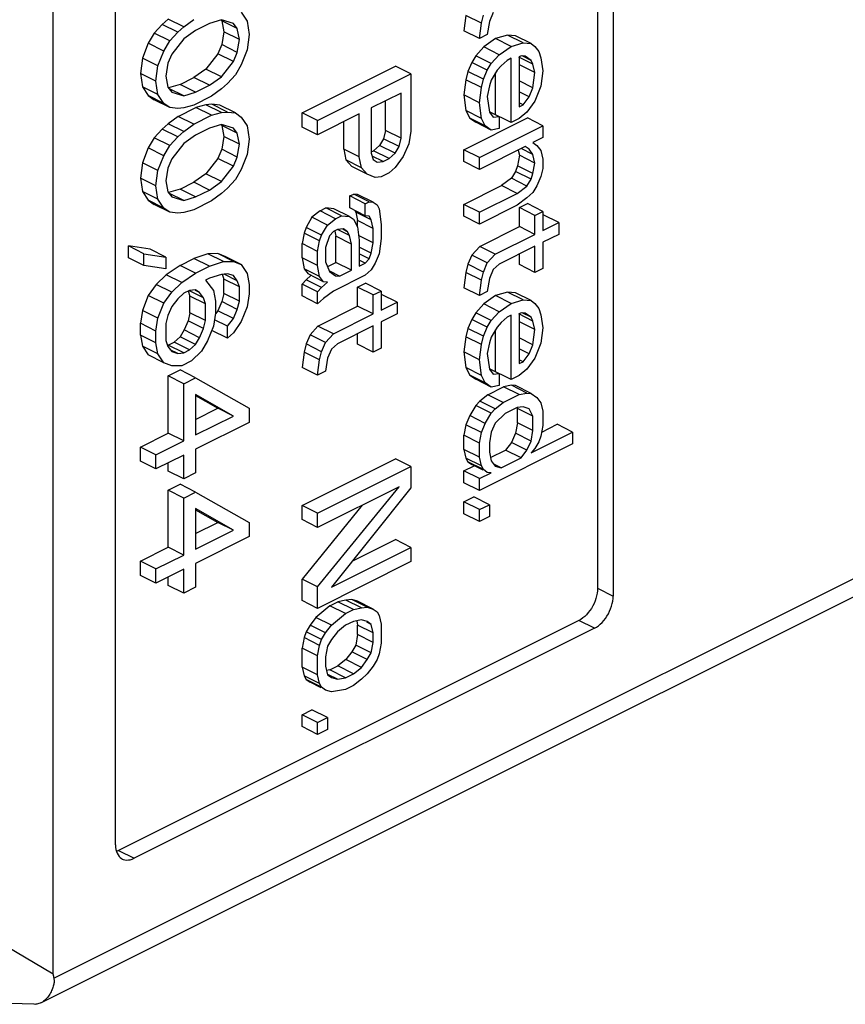
# Model space of a CAD drawing. Units: millimetres. Extents: x -65 to 65, y -46 to 46.
# Drawn here: x 47 to 56, y 17 to 28 of the extents above; entities that cross this region are included whole.
import ezdxf

# ---------------------------------------------------------------- set-up
doc = ezdxf.new("R2010")
doc.units = ezdxf.units.MM
doc.header["$LTSCALE"] = 16.335
doc.layers.get('0').update_dxf_attribs({"linetype": 'CONTINUOUS'})

msp = doc.modelspace()

# ---------------------------------------------------------------- linework, layer by layer
at = {"color": 7, "linetype": 'CONTINUOUS'}
for p, q in [((53.159, 32.93), (53.159, 21.325)), ((53.336, 32.842), (53.336, 21.237)), ((46.972, 16.935), (46.972, 30.78)), ((47.679, 18.409), (47.679, 30.013)), ((48.278, 27.799), (48.21, 27.738)), ((48.455, 27.711), (48.278, 27.799)), ((48.455, 27.711), (48.568, 27.794)), ((48.884, 27.79), (48.748, 27.749)), ((48.881, 27.788), (48.887, 27.779)), ((49.019, 27.749), (48.884, 27.79)), ((49.064, 27.691), (48.887, 27.779)), ((48.887, 27.779), (48.91, 27.655)), ((49.109, 27.876), (49.177, 27.774)), ((49.177, 27.774), (49.199, 27.623)), ((51.662, 27.84), (51.639, 27.667)), ((51.838, 27.752), (51.662, 27.84)), ((51.838, 27.752), (51.861, 27.844)), ((51.974, 27.874), (51.929, 27.77)), ((48.21, 27.738), (48.12, 27.639)), ((48.387, 27.65), (48.21, 27.738)), ((48.387, 27.65), (48.455, 27.711)), ((48.59, 27.67), (48.455, 27.576)), ((48.748, 27.749), (48.59, 27.67)), ((49.064, 27.691), (49.019, 27.749)), ((49.087, 27.567), (49.064, 27.691)), ((51.816, 27.578), (51.639, 27.667)), ((51.816, 27.578), (51.838, 27.752)), ((51.929, 27.77), (51.906, 27.623)), ((48.12, 27.639), (48.052, 27.524)), ((48.297, 27.551), (48.12, 27.639)), ((48.229, 27.436), (48.297, 27.551)), ((48.297, 27.551), (48.387, 27.65)), ((48.455, 27.576), (48.319, 27.4)), ((48.91, 27.655), (48.887, 27.509)), ((49.087, 27.567), (48.91, 27.655)), ((49.064, 27.42), (49.087, 27.567)), ((49.199, 27.623), (49.177, 27.45)), ((51.906, 27.623), (51.816, 27.578)), ((52, 27.577), (51.865, 27.482)), ((52.135, 27.617), (52, 27.577)), ((52.177, 27.488), (52, 27.577)), ((52.226, 27.608), (52.135, 27.617)), ((52.312, 27.529), (52.135, 27.617)), ((52.403, 27.52), (52.226, 27.608)), ((48.052, 27.524), (47.985, 27.355)), ((48.229, 27.436), (48.052, 27.524)), ((48.887, 27.509), (48.842, 27.405)), ((49.064, 27.42), (48.887, 27.509)), ((49.177, 27.45), (49.109, 27.28)), ((51.865, 27.482), (51.774, 27.383)), ((52.041, 27.393), (51.865, 27.482)), ((52.041, 27.393), (52.177, 27.488)), ((52.177, 27.488), (52.312, 27.529)), ((52.312, 27.529), (52.403, 27.52)), ((52.403, 27.52), (52.448, 27.488)), ((52.448, 27.488), (52.493, 27.43)), ((47.985, 27.355), (47.962, 27.181)), ((48.161, 27.267), (47.985, 27.355)), ((48.161, 27.267), (48.229, 27.436)), ((48.319, 27.4), (48.274, 27.296)), ((48.842, 27.405), (48.707, 27.229)), ((49.019, 27.316), (48.842, 27.405)), ((49.019, 27.316), (49.064, 27.42)), ((51.774, 27.383), (51.729, 27.306)), ((51.951, 27.294), (51.774, 27.383)), ((51.951, 27.294), (52.041, 27.393)), ((52.132, 27.33), (52.064, 27.269)), ((52.177, 27.353), (52.132, 27.33)), ((52.177, 26.622), (52.177, 27.353)), ((52.425, 27.288), (52.265, 27.367)), ((52.29, 27.382), (52.267, 27.371)), ((52.267, 27.371), (52.267, 26.803)), ((52.335, 27.378), (52.29, 27.382)), ((52.403, 27.33), (52.301, 27.381)), ((52.403, 27.33), (52.335, 27.378)), ((52.425, 27.288), (52.403, 27.33)), ((52.493, 27.43), (52.515, 27.36)), ((52.515, 27.36), (52.538, 27.209)), ((48.139, 27.093), (48.161, 27.267)), ((48.274, 27.296), (48.252, 27.149)), ((48.707, 27.229), (48.571, 27.134)), ((48.884, 27.141), (48.707, 27.229)), ((48.884, 27.141), (49.019, 27.316)), ((49.109, 27.28), (49.042, 27.165)), ((49.801, 26.734), (50.861, 27.264)), ((51.038, 27.176), (50.861, 27.264)), ((51.729, 27.306), (51.684, 27.202)), ((51.906, 27.217), (51.729, 27.306)), ((51.861, 27.114), (51.906, 27.217)), ((51.906, 27.217), (51.951, 27.294)), ((52.019, 27.22), (51.951, 27.105)), ((52.064, 27.269), (52.019, 27.22)), ((52.448, 27.191), (52.271, 27.279)), ((52.448, 27.191), (52.425, 27.288)), ((48.139, 27.093), (47.962, 27.181)), ((47.962, 27.181), (47.985, 27.03)), ((48.252, 27.149), (48.274, 27.025)), ((48.413, 27.055), (48.571, 27.134)), ((48.748, 27.046), (48.571, 27.134)), ((48.748, 27.046), (48.884, 27.141)), ((49.042, 27.165), (48.951, 27.066)), ((49.977, 26.645), (51.038, 27.176)), ((51.038, 27.176), (51.038, 26.526)), ((51.662, 27.11), (51.639, 26.936)), ((51.684, 27.202), (51.662, 27.11)), ((51.838, 27.021), (51.662, 27.11)), ((51.861, 27.114), (51.684, 27.202)), ((51.838, 27.021), (51.861, 27.114)), ((51.951, 27.105), (51.929, 27.039)), ((52, 26.711), (52, 27.188)), ((52.425, 27.017), (52.448, 27.191)), ((52.538, 27.209), (52.515, 27.035)), ((48.161, 26.942), (47.985, 27.03)), ((47.985, 27.03), (48.052, 26.929)), ((48.161, 26.942), (48.139, 27.093)), ((48.274, 27.025), (48.319, 26.967)), ((48.413, 27.055), (48.282, 27.016)), ((48.455, 26.926), (48.285, 27.011)), ((48.59, 26.967), (48.413, 27.055)), ((48.59, 26.967), (48.748, 27.046)), ((48.884, 27.005), (48.771, 26.922)), ((48.951, 27.066), (48.884, 27.005)), ((51.816, 26.848), (51.838, 27.021)), ((51.929, 27.039), (51.906, 26.92)), ((52.425, 27.017), (52.267, 27.096)), ((52.38, 26.913), (52.425, 27.017)), ((52.515, 27.035), (52.448, 26.866)), ((48.229, 26.84), (48.052, 26.929)), ((48.052, 26.929), (48.12, 26.881)), ((48.297, 26.793), (48.12, 26.881)), ((48.229, 26.84), (48.161, 26.942)), ((48.319, 26.967), (48.455, 26.926)), ((48.455, 26.926), (48.59, 26.967)), ((48.771, 26.922), (48.568, 26.82)), ((50.925, 26.957), (50.587, 26.788)), ((50.925, 26.443), (50.925, 26.957)), ((51.816, 26.848), (51.639, 26.936)), ((51.639, 26.936), (51.662, 26.758)), ((51.906, 26.92), (51.929, 26.742)), ((52.38, 26.913), (52.267, 26.97)), ((52.312, 26.825), (52.38, 26.913)), ((48.297, 26.793), (48.229, 26.84)), ((48.387, 26.784), (48.297, 26.793)), ((48.455, 26.791), (48.387, 26.784)), ((48.391, 26.692), (48.594, 26.794)), ((48.568, 26.82), (48.455, 26.791)), ((48.707, 26.823), (48.594, 26.794)), ((48.771, 26.705), (48.594, 26.794)), ((48.774, 26.83), (48.707, 26.823)), ((48.884, 26.735), (48.707, 26.823)), ((48.865, 26.821), (48.774, 26.83)), ((48.951, 26.741), (48.774, 26.83)), ((49.042, 26.732), (48.865, 26.821)), ((50.587, 26.788), (50.587, 26.274)), ((50.748, 26.531), (50.748, 26.869)), ((51.838, 26.669), (51.816, 26.848)), ((52.312, 26.825), (52.267, 26.848)), ((52.267, 26.803), (52.312, 26.825)), ((52.448, 26.866), (52.357, 26.739)), ((48.391, 26.692), (48.278, 26.609)), ((48.568, 26.604), (48.391, 26.692)), ((48.568, 26.604), (48.771, 26.705)), ((48.771, 26.705), (48.884, 26.735)), ((48.884, 26.735), (48.951, 26.741)), ((48.951, 26.741), (49.042, 26.732)), ((49.042, 26.732), (49.109, 26.685)), ((49.109, 26.685), (49.177, 26.584)), ((49.977, 26.645), (49.801, 26.734)), ((49.801, 26.571), (49.801, 26.734)), ((50.451, 26.72), (49.977, 26.483)), ((50.451, 26.233), (50.451, 26.72)), ((51.639, 26.313), (52.361, 26.675)), ((51.838, 26.669), (51.662, 26.758)), ((51.662, 26.758), (51.707, 26.672)), ((51.883, 26.584), (51.707, 26.672)), ((51.707, 26.672), (51.774, 26.625)), ((51.883, 26.584), (51.838, 26.669)), ((51.929, 26.742), (51.974, 26.683)), ((52.177, 26.622), (51.93, 26.745)), ((51.974, 26.683), (52.041, 26.69)), ((52.041, 26.69), (52.041, 26.554)), ((52.267, 26.667), (52.177, 26.622)), ((52.357, 26.739), (52.267, 26.667)), ((52.538, 26.586), (52.361, 26.675)), ((48.21, 26.548), (48.12, 26.448)), ((48.278, 26.609), (48.21, 26.548)), ((48.387, 26.459), (48.21, 26.548)), ((48.455, 26.52), (48.278, 26.609)), ((48.455, 26.52), (48.568, 26.604)), ((48.748, 26.559), (48.59, 26.48)), ((48.884, 26.599), (48.748, 26.559)), ((48.881, 26.597), (48.887, 26.588)), ((49.019, 26.559), (48.884, 26.599)), ((49.064, 26.5), (48.887, 26.588)), ((48.887, 26.588), (48.91, 26.464)), ((49.064, 26.5), (49.019, 26.559)), ((49.177, 26.584), (49.199, 26.432)), ((49.977, 26.483), (49.801, 26.571)), ((49.977, 26.483), (49.977, 26.645)), ((50.274, 26.321), (50.274, 26.632)), ((51.951, 26.536), (51.774, 26.625)), ((51.816, 26.225), (52.538, 26.586)), ((51.951, 26.536), (51.883, 26.584)), ((52.041, 26.554), (51.951, 26.536)), ((52.538, 26.586), (52.538, 26.451)), ((48.12, 26.448), (48.052, 26.333)), ((48.297, 26.36), (48.12, 26.448)), ((48.297, 26.36), (48.387, 26.459)), ((48.387, 26.459), (48.455, 26.52)), ((48.59, 26.48), (48.455, 26.385)), ((48.91, 26.464), (48.887, 26.318)), ((49.087, 26.376), (48.91, 26.464)), ((49.087, 26.376), (49.064, 26.5)), ((49.199, 26.432), (49.177, 26.259)), ((50.726, 26.439), (50.681, 26.362)), ((50.748, 26.531), (50.726, 26.439)), ((50.903, 26.35), (50.726, 26.439)), ((50.925, 26.443), (50.748, 26.531)), ((50.903, 26.35), (50.925, 26.443)), ((51.038, 26.526), (51.015, 26.38)), ((52.538, 26.451), (52.425, 26.394)), ((48.052, 26.333), (47.985, 26.164)), ((48.229, 26.245), (48.052, 26.333)), ((48.229, 26.245), (48.297, 26.36)), ((48.455, 26.385), (48.319, 26.209)), ((48.887, 26.318), (48.842, 26.214)), ((49.064, 26.229), (48.887, 26.318)), ((49.064, 26.229), (49.087, 26.376)), ((50.451, 26.233), (50.274, 26.321)), ((50.274, 26.321), (50.297, 26.197)), ((50.681, 26.362), (50.613, 26.301)), ((50.857, 26.274), (50.681, 26.362)), ((50.857, 26.274), (50.903, 26.35)), ((51.015, 26.38), (50.948, 26.238)), ((52.335, 26.349), (51.816, 26.09)), ((52.425, 26.259), (52.29, 26.327)), ((52.38, 26.318), (52.335, 26.349)), ((52.425, 26.259), (52.38, 26.318)), ((52.425, 26.394), (52.47, 26.363)), ((52.47, 26.363), (52.515, 26.304)), ((48.161, 26.076), (48.229, 26.245)), ((48.319, 26.209), (48.274, 26.105)), ((48.842, 26.214), (48.707, 26.038)), ((49.019, 26.126), (48.842, 26.214)), ((49.019, 26.126), (49.064, 26.229)), ((49.177, 26.259), (49.109, 26.09)), ((50.474, 26.109), (50.451, 26.233)), ((50.587, 26.288), (50.613, 26.301)), ((50.587, 26.274), (50.609, 26.204)), ((50.722, 26.179), (50.597, 26.241)), ((50.79, 26.213), (50.613, 26.301)), ((50.722, 26.179), (50.79, 26.213)), ((50.79, 26.213), (50.857, 26.274)), ((50.948, 26.238), (50.857, 26.111)), ((51.816, 26.225), (51.639, 26.313)), ((51.639, 26.178), (51.639, 26.313)), ((51.816, 26.09), (51.816, 26.225)), ((52.271, 26.251), (52.248, 26.131)), ((52.257, 26.31), (52.271, 26.251)), ((52.448, 26.162), (52.271, 26.251)), ((52.448, 26.162), (52.425, 26.259)), ((52.515, 26.304), (52.538, 26.207)), ((52.538, 26.207), (52.538, 26.099)), ((47.985, 26.164), (47.962, 25.991)), ((48.161, 26.076), (47.985, 26.164)), ((48.274, 26.105), (48.252, 25.959)), ((48.884, 25.95), (49.019, 26.126)), ((50.474, 26.109), (50.297, 26.197)), ((50.297, 26.197), (50.365, 26.123)), ((50.541, 26.034), (50.365, 26.123)), ((50.541, 26.034), (50.474, 26.109)), ((50.609, 26.204), (50.654, 26.172)), ((50.654, 26.172), (50.722, 26.179)), ((50.857, 26.111), (50.79, 26.05)), ((51.816, 26.09), (51.639, 26.178)), ((52.248, 26.131), (52.226, 26.066)), ((52.425, 26.043), (52.248, 26.131)), ((52.425, 26.043), (52.448, 26.162)), ((52.538, 26.099), (52.515, 26.007)), ((48.139, 25.902), (47.962, 25.991)), ((47.962, 25.991), (47.985, 25.839)), ((48.139, 25.902), (48.161, 26.076)), ((48.707, 26.038), (48.571, 25.943)), ((48.884, 25.95), (48.707, 26.038)), ((49.109, 26.09), (49.042, 25.975)), ((50.632, 25.998), (50.541, 26.034)), ((50.699, 26.005), (50.632, 25.998)), ((50.79, 26.05), (50.699, 26.005)), ((52.181, 25.989), (52.068, 25.905)), ((52.226, 26.066), (52.181, 25.989)), ((52.357, 25.9), (52.181, 25.989)), ((52.403, 25.977), (52.226, 26.066)), ((52.403, 25.977), (52.425, 26.043)), ((52.515, 26.007), (52.47, 25.903)), ((48.161, 25.751), (48.139, 25.902)), ((48.252, 25.959), (48.274, 25.835)), ((48.413, 25.864), (48.571, 25.943)), ((48.748, 25.855), (48.571, 25.943)), ((48.748, 25.855), (48.884, 25.95)), ((48.951, 25.875), (48.884, 25.814)), ((49.042, 25.975), (48.951, 25.875)), ((51.639, 25.691), (52.068, 25.905)), ((52.245, 25.817), (52.068, 25.905)), ((52.245, 25.817), (52.357, 25.9)), ((52.357, 25.9), (52.403, 25.977)), ((52.47, 25.903), (52.425, 25.826)), ((48.161, 25.751), (47.985, 25.839)), ((47.985, 25.839), (48.052, 25.738)), ((48.274, 25.835), (48.319, 25.776)), ((48.413, 25.864), (48.282, 25.825)), ((48.455, 25.735), (48.285, 25.82)), ((48.319, 25.776), (48.455, 25.735)), ((48.59, 25.776), (48.413, 25.864)), ((48.455, 25.735), (48.59, 25.776)), ((48.59, 25.776), (48.748, 25.855)), ((48.884, 25.814), (48.771, 25.731)), ((50.342, 25.787), (50.387, 25.809)), ((50.519, 25.698), (50.342, 25.787)), ((50.342, 25.652), (50.342, 25.787)), ((50.432, 25.805), (50.387, 25.809)), ((50.564, 25.721), (50.387, 25.809)), ((50.609, 25.716), (50.432, 25.805)), ((51.816, 25.603), (52.245, 25.817)), ((52.357, 25.765), (52.245, 25.682)), ((52.425, 25.826), (52.357, 25.765)), ((48.229, 25.65), (48.052, 25.738)), ((48.052, 25.738), (48.12, 25.691)), ((48.297, 25.602), (48.12, 25.691)), ((48.229, 25.65), (48.161, 25.751)), ((48.297, 25.602), (48.229, 25.65)), ((48.771, 25.731), (48.568, 25.629)), ((50.004, 25.618), (50.071, 25.651)), ((50.162, 25.642), (50.071, 25.651)), ((50.248, 25.563), (50.071, 25.651)), ((50.519, 25.563), (50.342, 25.652)), ((50.519, 25.698), (50.564, 25.721)), ((50.519, 25.563), (50.519, 25.698)), ((50.564, 25.721), (50.609, 25.716)), ((50.609, 25.716), (50.654, 25.685)), ((50.654, 25.685), (50.677, 25.642)), ((51.816, 25.603), (51.639, 25.691)), ((51.639, 25.556), (51.639, 25.691)), ((52.245, 25.682), (51.816, 25.467)), ((52.271, 25.655), (52.361, 25.7)), ((52.448, 25.567), (52.271, 25.655)), ((52.271, 25.439), (52.271, 25.655)), ((52.538, 25.612), (52.361, 25.7)), ((48.387, 25.593), (48.297, 25.602)), ((48.455, 25.6), (48.387, 25.593)), ((48.568, 25.629), (48.455, 25.6)), ((49.913, 25.545), (49.846, 25.43)), ((50.004, 25.618), (49.913, 25.545)), ((50.09, 25.457), (49.913, 25.545)), ((50.18, 25.529), (50.004, 25.618)), ((50.338, 25.554), (50.162, 25.642)), ((50.18, 25.529), (50.248, 25.563)), ((50.248, 25.563), (50.338, 25.554)), ((50.338, 25.554), (50.384, 25.522)), ((50.4, 25.622), (50.41, 25.604)), ((50.587, 25.516), (50.41, 25.604)), ((50.41, 25.604), (50.432, 25.507)), ((50.564, 25.559), (50.519, 25.563)), ((50.587, 25.516), (50.564, 25.559)), ((50.677, 25.642), (50.699, 25.464)), ((51.816, 25.467), (51.639, 25.556)), ((51.816, 25.467), (51.816, 25.603)), ((52.448, 25.567), (52.538, 25.612)), ((52.448, 25.35), (52.448, 25.567)), ((52.538, 25.612), (52.538, 25.395)), ((52.718, 25.486), (52.542, 25.574)), ((49.846, 25.43), (49.823, 25.365)), ((50.022, 25.342), (49.846, 25.43)), ((50.022, 25.342), (50.09, 25.457)), ((50.09, 25.457), (50.18, 25.529)), ((50.384, 25.522), (50.429, 25.437)), ((50.429, 25.437), (50.451, 25.286)), ((50.609, 25.419), (50.432, 25.507)), ((50.432, 25.437), (50.432, 25.507)), ((50.609, 25.419), (50.587, 25.516)), ((50.699, 25.464), (50.699, 25.302)), ((51.82, 25.213), (52.271, 25.439)), ((52.448, 25.35), (52.271, 25.439)), ((52.538, 25.395), (52.718, 25.486)), ((52.718, 25.486), (52.718, 25.35)), ((49.823, 25.365), (49.801, 25.245)), ((50, 25.277), (49.823, 25.365)), ((50, 25.277), (50.022, 25.342)), ((50.113, 25.333), (50.068, 25.202)), ((50.158, 25.383), (50.113, 25.333)), ((50.203, 25.405), (50.158, 25.383)), ((50.171, 25.386), (50.184, 25.329)), ((50.361, 25.241), (50.184, 25.329)), ((50.184, 25.031), (50.184, 25.329)), ((50.271, 25.412), (50.203, 25.405)), ((50.338, 25.338), (50.203, 25.405)), ((50.316, 25.38), (50.267, 25.405)), ((50.316, 25.38), (50.271, 25.412)), ((50.338, 25.338), (50.316, 25.38)), ((50.361, 25.241), (50.338, 25.338)), ((50.609, 25.256), (50.443, 25.339)), ((50.609, 25.256), (50.609, 25.419)), ((51.996, 25.125), (52.448, 25.35)), ((52.718, 25.35), (52.538, 25.26)), ((48.075, 25.181), (47.827, 25.219)), ((47.827, 25.084), (47.827, 25.219)), ((48.003, 25.131), (47.827, 25.219)), ((49.977, 25.157), (49.801, 25.245)), ((49.801, 25.083), (49.801, 25.245)), ((49.977, 25.157), (50, 25.277)), ((50.068, 25.202), (50.068, 25.04)), ((50.361, 24.943), (50.361, 25.241)), ((50.451, 25.286), (50.451, 24.988)), ((50.587, 25.137), (50.451, 25.205)), ((50.587, 25.137), (50.609, 25.256)), ((50.699, 25.302), (50.677, 25.128)), ((51.82, 25.213), (51.729, 25.114)), ((51.996, 25.125), (51.82, 25.213)), ((52.448, 25.215), (52.041, 25.012)), ((52.448, 24.917), (52.448, 25.215)), ((52.538, 25.26), (52.538, 24.962)), ((48.003, 25.131), (48.252, 25.093)), ((48.003, 24.995), (48.003, 25.131)), ((48.252, 25.093), (48.075, 25.181)), ((48.252, 25.093), (48.252, 24.957)), ((48.729, 25.129), (48.571, 25.077)), ((48.842, 25.132), (48.729, 25.129)), ((48.906, 25.041), (48.729, 25.129)), ((48.932, 25.095), (48.842, 25.132)), ((49.019, 25.043), (48.842, 25.132)), ((49.109, 25.007), (48.932, 25.095)), ((49.977, 24.995), (49.977, 25.157)), ((50.564, 25.071), (50.451, 25.128)), ((50.564, 25.071), (50.587, 25.137)), ((50.677, 25.128), (50.632, 25.024)), ((51.729, 25.114), (51.684, 25.01)), ((51.906, 25.025), (51.729, 25.114)), ((51.906, 25.025), (51.996, 25.125)), ((52.271, 25.006), (52.271, 25.127)), ((48.003, 24.995), (47.827, 25.084)), ((48.252, 24.957), (48.003, 24.995)), ((48.413, 24.998), (48.255, 24.892)), ((48.413, 24.998), (48.571, 25.077)), ((48.59, 24.91), (48.413, 24.998)), ((48.748, 24.989), (48.571, 25.077)), ((48.59, 24.91), (48.748, 24.989)), ((48.748, 24.989), (48.906, 25.041)), ((48.906, 25.041), (49.019, 25.043)), ((49.019, 25.043), (49.109, 25.007)), ((49.109, 25.007), (49.177, 24.906)), ((49.977, 24.995), (49.801, 25.083)), ((49.801, 25.083), (49.823, 24.959)), ((50, 24.871), (49.977, 24.995)), ((50.068, 25.04), (50.113, 24.927)), ((50.094, 24.986), (50.184, 25.031)), ((50.361, 24.943), (50.184, 25.031)), ((50.519, 25.022), (50.451, 25.056)), ((50.451, 24.988), (50.519, 25.022)), ((50.519, 25.022), (50.564, 25.071)), ((50.632, 25.024), (50.587, 24.947)), ((51.684, 25.01), (51.662, 24.917)), ((51.861, 24.922), (51.684, 25.01)), ((51.861, 24.922), (51.906, 25.025)), ((52.041, 25.012), (51.974, 24.951)), ((52.448, 24.917), (52.271, 25.006)), ((48.255, 24.892), (48.143, 24.782)), ((48.432, 24.804), (48.255, 24.892)), ((48.432, 24.804), (48.59, 24.91)), ((48.884, 24.894), (48.748, 24.854)), ((48.951, 24.901), (48.884, 24.894)), ((48.892, 24.897), (48.91, 24.841)), ((49.064, 24.822), (48.914, 24.897)), ((49.019, 24.881), (48.951, 24.901)), ((49.064, 24.822), (49.019, 24.881)), ((49.177, 24.906), (49.199, 24.782)), ((50, 24.871), (49.823, 24.959)), ((49.823, 24.959), (49.868, 24.9)), ((49.9, 24.884), (49.846, 24.835)), ((50.045, 24.812), (49.868, 24.9)), ((50.045, 24.812), (50, 24.871)), ((50.113, 24.927), (50.18, 24.88)), ((50.226, 24.875), (50.115, 24.931)), ((50.519, 24.887), (50.158, 24.706)), ((50.18, 24.88), (50.226, 24.875)), ((50.226, 24.875), (50.361, 24.943)), ((50.587, 24.947), (50.519, 24.887)), ((51.662, 24.917), (51.639, 24.744)), ((51.838, 24.829), (51.662, 24.917)), ((51.838, 24.829), (51.861, 24.922)), ((51.974, 24.951), (51.929, 24.847)), ((52.538, 24.962), (52.448, 24.917)), ((48.143, 24.782), (48.052, 24.655)), ((48.319, 24.693), (48.143, 24.782)), ((48.319, 24.693), (48.432, 24.804)), ((48.748, 24.854), (48.703, 24.831)), ((48.703, 24.831), (48.793, 24.714)), ((49.087, 24.752), (48.91, 24.841)), ((48.91, 24.678), (48.91, 24.841)), ((49.087, 24.752), (49.064, 24.822)), ((49.087, 24.59), (49.087, 24.752)), ((49.199, 24.782), (49.199, 24.673)), ((49.846, 24.835), (49.801, 24.785)), ((49.977, 24.697), (49.801, 24.785)), ((49.801, 24.65), (49.801, 24.785)), ((50.022, 24.747), (49.846, 24.835)), ((50.022, 24.747), (50.09, 24.807)), ((50.09, 24.807), (50.045, 24.812)), ((50.432, 24.749), (50.523, 24.795)), ((50.609, 24.661), (50.432, 24.749)), ((50.432, 24.533), (50.432, 24.749)), ((50.699, 24.706), (50.523, 24.795)), ((51.816, 24.655), (51.838, 24.829)), ((51.929, 24.847), (51.906, 24.701)), ((48.052, 24.655), (47.985, 24.486)), ((48.229, 24.567), (48.052, 24.655)), ((48.229, 24.567), (48.319, 24.693)), ((48.455, 24.68), (48.387, 24.619)), ((48.522, 24.714), (48.455, 24.68)), ((48.507, 24.709), (48.526, 24.649)), ((48.68, 24.63), (48.521, 24.71)), ((48.59, 24.721), (48.522, 24.714)), ((48.526, 24.459), (48.526, 24.649)), ((48.703, 24.56), (48.526, 24.649)), ((48.635, 24.689), (48.587, 24.713)), ((48.635, 24.689), (48.59, 24.721)), ((48.68, 24.63), (48.635, 24.689)), ((48.793, 24.714), (48.816, 24.59)), ((48.91, 24.678), (48.887, 24.586)), ((49.087, 24.59), (48.91, 24.678)), ((49.199, 24.673), (49.177, 24.527)), ((49.977, 24.562), (49.801, 24.65)), ((49.977, 24.697), (50.022, 24.747)), ((49.977, 24.562), (49.977, 24.697)), ((50.158, 24.706), (50.045, 24.623)), ((50.609, 24.661), (50.699, 24.706)), ((50.609, 24.445), (50.609, 24.661)), ((50.699, 24.706), (50.699, 24.49)), ((50.88, 24.58), (50.703, 24.668)), ((51.816, 24.655), (51.639, 24.744)), ((51.906, 24.701), (51.816, 24.655)), ((52, 24.654), (51.865, 24.559)), ((52.135, 24.694), (52, 24.654)), ((52.177, 24.565), (52, 24.654)), ((52.226, 24.685), (52.135, 24.694)), ((52.312, 24.606), (52.135, 24.694)), ((52.403, 24.597), (52.226, 24.685)), ((48.161, 24.398), (48.229, 24.567)), ((48.319, 24.531), (48.274, 24.427)), ((48.387, 24.619), (48.319, 24.531)), ((48.703, 24.56), (48.68, 24.63)), ((48.703, 24.371), (48.703, 24.56)), ((48.816, 24.59), (48.816, 24.454)), ((48.887, 24.586), (48.842, 24.482)), ((49.064, 24.497), (48.887, 24.586)), ((49.064, 24.497), (49.087, 24.59)), ((49.177, 24.527), (49.109, 24.358)), ((50.045, 24.623), (49.977, 24.562)), ((49.981, 24.307), (50.432, 24.533)), ((50.609, 24.445), (50.432, 24.533)), ((50.699, 24.49), (50.88, 24.58)), ((50.88, 24.58), (50.88, 24.445)), ((51.865, 24.559), (51.774, 24.46)), ((52.041, 24.471), (51.865, 24.559)), ((52.041, 24.471), (52.177, 24.565)), ((52.177, 24.565), (52.312, 24.606)), ((52.312, 24.606), (52.403, 24.597)), ((52.403, 24.597), (52.448, 24.565)), ((52.448, 24.565), (52.493, 24.507)), ((47.985, 24.486), (47.962, 24.34)), ((48.161, 24.398), (47.985, 24.486)), ((48.274, 24.427), (48.252, 24.335)), ((48.526, 24.459), (48.504, 24.367)), ((48.703, 24.371), (48.526, 24.459)), ((48.816, 24.454), (48.793, 24.308)), ((48.842, 24.482), (48.819, 24.452)), ((49.019, 24.394), (48.842, 24.482)), ((49.019, 24.394), (49.064, 24.497)), ((50.158, 24.219), (50.609, 24.445)), ((50.88, 24.445), (50.699, 24.354)), ((51.774, 24.46), (51.729, 24.383)), ((51.951, 24.371), (51.774, 24.46)), ((51.951, 24.371), (52.041, 24.471)), ((52.177, 24.43), (52.132, 24.407)), ((52.177, 23.699), (52.177, 24.43)), ((52.425, 24.365), (52.265, 24.445)), ((52.29, 24.459), (52.267, 24.448)), ((52.267, 24.448), (52.267, 23.88)), ((52.335, 24.455), (52.29, 24.459)), ((52.403, 24.408), (52.301, 24.458)), ((52.403, 24.408), (52.335, 24.455)), ((52.493, 24.507), (52.515, 24.437)), ((52.515, 24.437), (52.538, 24.286)), ((48.139, 24.251), (47.962, 24.34)), ((47.962, 24.204), (47.962, 24.34)), ((48.139, 24.251), (48.161, 24.398)), ((48.252, 24.335), (48.252, 24.145)), ((48.504, 24.367), (48.459, 24.263)), ((48.68, 24.279), (48.504, 24.367)), ((48.68, 24.279), (48.703, 24.371)), ((48.793, 24.308), (48.726, 24.139)), ((48.951, 24.306), (48.804, 24.379)), ((48.951, 24.306), (49.019, 24.394)), ((48.951, 24.17), (48.951, 24.306)), ((49.109, 24.358), (49.019, 24.231)), ((49.981, 24.307), (49.891, 24.208)), ((50.158, 24.219), (49.981, 24.307)), ((50.609, 24.309), (50.203, 24.106)), ((50.609, 24.012), (50.609, 24.309)), ((50.699, 24.354), (50.699, 24.057)), ((51.729, 24.383), (51.684, 24.279)), ((51.906, 24.295), (51.729, 24.383)), ((51.906, 24.295), (51.951, 24.371)), ((52.064, 24.347), (52.019, 24.297)), ((52.132, 24.407), (52.064, 24.347)), ((52.448, 24.268), (52.271, 24.356)), ((52.425, 24.365), (52.403, 24.408)), ((52.448, 24.268), (52.425, 24.365)), ((48.139, 24.116), (47.962, 24.204)), ((47.962, 24.204), (47.985, 24.08)), ((48.139, 24.116), (48.139, 24.251)), ((48.459, 24.263), (48.413, 24.186)), ((48.635, 24.175), (48.459, 24.263)), ((48.635, 24.175), (48.68, 24.279)), ((48.951, 24.17), (48.774, 24.259)), ((49.019, 24.231), (48.951, 24.17)), ((49.891, 24.208), (49.846, 24.104)), ((50.068, 24.12), (49.891, 24.208)), ((50.068, 24.12), (50.158, 24.219)), ((50.432, 24.1), (50.432, 24.221)), ((51.684, 24.279), (51.662, 24.187)), ((51.861, 24.191), (51.684, 24.279)), ((51.838, 24.098), (51.861, 24.191)), ((51.861, 24.191), (51.906, 24.295)), ((52.019, 24.297), (51.951, 24.182)), ((52, 23.788), (52, 24.265)), ((52.425, 24.094), (52.448, 24.268)), ((52.538, 24.286), (52.515, 24.112)), ((48.161, 23.992), (47.985, 24.08)), ((47.985, 24.08), (48.052, 23.979)), ((48.161, 23.992), (48.139, 24.116)), ((48.252, 24.145), (48.274, 24.075)), ((48.278, 24.092), (48.273, 24.091)), ((48.278, 24.092), (48.346, 24.126)), ((48.455, 24.003), (48.278, 24.092)), ((48.413, 24.186), (48.346, 24.126)), ((48.522, 24.037), (48.346, 24.126)), ((48.59, 24.098), (48.413, 24.186)), ((48.522, 24.037), (48.59, 24.098)), ((48.59, 24.098), (48.635, 24.175)), ((48.726, 24.139), (48.658, 24.024)), ((49.846, 24.104), (49.823, 24.012)), ((50.022, 24.016), (49.846, 24.104)), ((50.022, 24.016), (50.068, 24.12)), ((50.203, 24.106), (50.135, 24.045)), ((50.609, 24.012), (50.432, 24.1)), ((51.662, 24.187), (51.639, 24.013)), ((51.838, 24.098), (51.662, 24.187)), ((51.816, 23.925), (51.838, 24.098)), ((51.929, 24.116), (51.906, 23.997)), ((51.951, 24.182), (51.929, 24.116)), ((52.425, 24.094), (52.267, 24.173)), ((52.38, 23.99), (52.425, 24.094)), ((52.515, 24.112), (52.448, 23.943)), ((48.229, 23.89), (48.052, 23.979)), ((48.229, 23.89), (48.161, 23.992)), ((48.274, 24.075), (48.319, 24.017)), ((48.387, 23.997), (48.302, 24.039)), ((48.319, 24.017), (48.387, 23.997)), ((48.387, 23.997), (48.455, 24.003)), ((48.455, 24.003), (48.522, 24.037)), ((48.658, 24.024), (48.545, 23.913)), ((49.823, 24.012), (49.801, 23.838)), ((50, 23.923), (49.823, 24.012)), ((50, 23.923), (50.022, 24.016)), ((50.135, 24.045), (50.09, 23.941)), ((50.699, 24.057), (50.609, 24.012)), ((51.816, 23.925), (51.639, 24.013)), ((51.639, 24.013), (51.662, 23.835)), ((51.906, 23.997), (51.929, 23.819)), ((52.38, 23.99), (52.267, 24.047)), ((52.312, 23.902), (52.38, 23.99)), ((48.319, 23.854), (48.229, 23.89)), ((48.432, 23.857), (48.319, 23.854)), ((48.545, 23.913), (48.432, 23.857)), ((49.977, 23.75), (50, 23.923)), ((50.09, 23.941), (50.068, 23.795)), ((51.838, 23.747), (51.816, 23.925)), ((52.312, 23.902), (52.267, 23.925)), ((52.267, 23.88), (52.312, 23.902)), ((52.448, 23.943), (52.357, 23.817)), ((48.278, 23.74), (48.413, 23.808)), ((48.59, 23.719), (48.413, 23.808)), ((49.977, 23.75), (49.801, 23.838)), ((50.068, 23.795), (49.977, 23.75)), ((51.838, 23.747), (51.662, 23.835)), ((51.662, 23.835), (51.707, 23.749)), ((51.883, 23.661), (51.707, 23.749)), ((51.707, 23.749), (51.774, 23.702)), ((51.883, 23.661), (51.838, 23.747)), ((51.929, 23.819), (51.974, 23.76)), ((52.177, 23.699), (51.93, 23.822)), ((51.974, 23.76), (52.041, 23.767)), ((52.041, 23.767), (52.041, 23.632)), ((52.267, 23.744), (52.177, 23.699)), ((52.357, 23.817), (52.267, 23.744)), ((60.984, 23.686), (46.833, 16.611)), ((48.455, 23.651), (48.278, 23.74)), ((48.278, 23.09), (48.278, 23.74)), ((48.455, 23.651), (48.59, 23.719)), ((48.455, 23.002), (48.455, 23.651)), ((48.59, 23.719), (49.199, 23.374)), ((51.951, 23.614), (51.774, 23.702)), ((51.951, 23.614), (51.883, 23.661)), ((52.041, 23.632), (51.951, 23.614)), ((52.181, 23.634), (52.09, 23.616)), ((52.226, 23.63), (52.181, 23.634)), ((52.357, 23.546), (52.181, 23.634)), ((52.403, 23.541), (52.226, 23.63)), ((48.59, 23.53), (48.59, 23.07)), ((49.019, 23.284), (48.59, 23.53)), ((51.91, 23.526), (51.82, 23.454)), ((51.91, 23.526), (52.09, 23.616)), ((52.087, 23.438), (51.91, 23.526)), ((52.087, 23.438), (52.267, 23.528)), ((52.267, 23.528), (52.09, 23.616)), ((52.267, 23.528), (52.357, 23.546)), ((52.357, 23.546), (52.403, 23.541)), ((52.403, 23.541), (52.47, 23.494)), ((48.59, 23.517), (48.842, 23.372)), ((51.82, 23.454), (51.774, 23.404)), ((51.996, 23.365), (51.82, 23.454)), ((51.996, 23.365), (52.087, 23.438)), ((52.47, 23.494), (52.515, 23.436)), ((52.515, 23.436), (52.538, 23.339)), ((48.59, 23.246), (48.842, 23.372)), ((49.019, 23.284), (48.842, 23.372)), ((49.199, 23.374), (49.199, 23.212)), ((51.774, 23.404), (51.707, 23.289)), ((51.951, 23.316), (51.774, 23.404)), ((51.883, 23.201), (51.951, 23.316)), ((51.951, 23.316), (51.996, 23.365)), ((52.109, 23.314), (51.996, 23.203)), ((52.245, 23.381), (52.109, 23.314)), ((52.243, 23.381), (52.248, 23.371)), ((52.312, 23.388), (52.245, 23.381)), ((52.425, 23.282), (52.248, 23.371)), ((52.248, 23.208), (52.248, 23.371)), ((52.38, 23.368), (52.312, 23.388)), ((52.425, 23.282), (52.38, 23.368)), ((52.538, 23.339), (52.538, 23.176)), ((48.59, 23.07), (49.019, 23.284)), ((49.199, 23.212), (48.59, 22.907)), ((51.662, 23.185), (51.639, 23.066)), ((51.707, 23.289), (51.662, 23.185)), ((51.838, 23.097), (51.662, 23.185)), ((51.883, 23.201), (51.707, 23.289)), ((51.838, 23.097), (51.883, 23.201)), ((51.996, 23.203), (51.951, 23.099)), ((52.248, 23.208), (52.226, 23.089)), ((52.425, 23.12), (52.248, 23.208)), ((52.425, 23.12), (52.425, 23.282)), ((52.524, 23.102), (52.7, 23.19)), ((52.876, 23.102), (52.7, 23.19)), ((47.962, 22.932), (48.278, 23.09)), ((48.455, 23.002), (48.278, 23.09)), ((51.816, 22.977), (51.838, 23.097)), ((51.951, 23.099), (51.929, 22.98)), ((52.226, 23.089), (52.181, 22.985)), ((52.403, 23), (52.226, 23.089)), ((52.403, 23), (52.425, 23.12)), ((52.403, 22.865), (52.876, 23.102)), ((52.538, 23.176), (52.515, 23.057)), ((52.876, 23.102), (52.876, 22.967)), ((48.139, 22.844), (48.455, 23.002)), ((51.816, 22.977), (51.639, 23.066)), ((51.639, 22.903), (51.639, 23.066)), ((51.816, 22.815), (51.816, 22.977)), ((52.876, 22.967), (51.816, 22.436)), ((51.929, 22.98), (51.929, 22.872)), ((52.181, 22.985), (52.113, 22.897)), ((52.357, 22.896), (52.181, 22.985)), ((52.357, 22.896), (52.403, 23)), ((52.493, 22.991), (52.448, 22.915)), ((52.515, 23.057), (52.493, 22.991)), ((48.139, 22.844), (47.962, 22.932)), ((47.962, 22.77), (47.962, 22.932)), ((48.59, 22.907), (48.59, 22.637)), ((51.816, 22.815), (51.639, 22.903)), ((51.639, 22.903), (51.662, 22.807)), ((51.929, 22.872), (51.951, 22.775)), ((51.943, 22.812), (52.113, 22.897)), ((52.29, 22.808), (52.113, 22.897)), ((52.29, 22.808), (52.357, 22.896)), ((52.448, 22.915), (52.403, 22.865)), ((48.139, 22.682), (47.962, 22.77)), ((48.139, 22.682), (48.139, 22.844)), ((48.455, 22.84), (48.139, 22.682)), ((48.278, 22.657), (48.278, 22.751)), ((48.455, 22.569), (48.455, 22.84)), ((49.801, 22.268), (50.861, 22.799)), ((51.038, 22.71), (50.861, 22.799)), ((51.838, 22.718), (51.662, 22.807)), ((51.662, 22.807), (51.684, 22.764)), ((51.861, 22.675), (51.684, 22.764)), ((51.684, 22.764), (51.729, 22.732)), ((51.838, 22.718), (51.816, 22.815)), ((51.951, 22.775), (51.996, 22.716)), ((52.064, 22.696), (51.979, 22.738)), ((52.064, 22.696), (52.29, 22.808)), ((48.455, 22.569), (48.278, 22.657)), ((48.59, 22.637), (48.455, 22.569)), ((49.977, 22.18), (51.038, 22.71)), ((51.038, 22.71), (51.038, 22.467)), ((51.639, 22.66), (51.756, 22.719)), ((51.816, 22.572), (51.639, 22.66)), ((51.639, 22.525), (51.639, 22.66)), ((51.857, 22.668), (51.729, 22.732)), ((51.816, 22.572), (51.951, 22.639)), ((51.861, 22.675), (51.838, 22.718)), ((51.906, 22.644), (51.861, 22.675)), ((51.951, 22.639), (51.906, 22.644)), ((51.996, 22.716), (52.064, 22.696)), ((51.816, 22.436), (51.639, 22.525)), ((51.816, 22.436), (51.816, 22.572)), ((48.278, 22.441), (48.413, 22.509)), ((48.455, 22.352), (48.278, 22.441)), ((48.278, 21.791), (48.278, 22.441)), ((48.59, 22.42), (48.413, 22.509)), ((48.455, 22.352), (48.59, 22.42)), ((48.59, 22.42), (49.199, 22.075)), ((50.903, 22.48), (49.977, 22.018)), ((49.977, 21.341), (50.903, 22.48)), ((51.038, 22.467), (50.135, 21.339)), ((48.455, 21.703), (48.455, 22.352)), ((51.639, 22.308), (51.752, 22.365)), ((51.816, 22.22), (51.639, 22.308)), ((51.639, 22.173), (51.639, 22.308)), ((51.929, 22.276), (51.752, 22.365)), ((49.019, 21.985), (48.59, 22.231)), ((48.59, 22.231), (48.59, 21.771)), ((48.59, 22.218), (48.842, 22.073)), ((50.484, 22.271), (49.801, 21.429)), ((49.977, 22.18), (49.801, 22.268)), ((49.801, 22.106), (49.801, 22.268)), ((49.977, 22.018), (49.977, 22.18)), ((51.816, 22.22), (51.929, 22.276)), ((51.816, 22.084), (51.816, 22.22)), ((51.929, 22.276), (51.929, 22.141)), ((48.59, 21.947), (48.842, 22.073)), ((49.019, 21.985), (48.842, 22.073)), ((49.199, 22.075), (49.199, 21.913)), ((49.977, 22.018), (49.801, 22.106)), ((51.816, 22.084), (51.639, 22.173)), ((51.929, 22.141), (51.816, 22.084)), ((48.59, 21.771), (49.019, 21.985)), ((49.199, 21.913), (48.59, 21.608)), ((50.371, 21.634), (50.861, 21.879)), ((51.038, 21.79), (50.861, 21.879)), ((47.962, 21.633), (48.278, 21.791)), ((48.455, 21.703), (48.278, 21.791)), ((50.135, 21.339), (51.038, 21.79)), ((51.038, 21.79), (51.038, 21.628)), ((48.139, 21.545), (47.962, 21.633)), ((47.962, 21.471), (47.962, 21.633)), ((48.139, 21.545), (48.455, 21.703)), ((51.038, 21.628), (49.977, 21.097)), ((48.139, 21.383), (48.139, 21.545)), ((48.455, 21.541), (48.139, 21.383)), ((48.455, 21.27), (48.455, 21.541)), ((48.59, 21.608), (48.59, 21.338)), ((48.139, 21.383), (47.962, 21.471)), ((48.278, 21.358), (48.278, 21.452)), ((49.977, 21.341), (49.801, 21.429)), ((49.801, 21.186), (49.801, 21.429)), ((48.455, 21.27), (48.278, 21.358)), ((48.59, 21.338), (48.455, 21.27)), ((49.977, 21.097), (49.977, 21.341)), ((49.977, 21.097), (49.801, 21.186)), ((50.116, 21.127), (50.207, 21.172)), ((50.297, 21.191), (50.207, 21.172)), ((50.384, 21.084), (50.207, 21.172)), ((50.365, 21.197), (50.297, 21.191)), ((50.474, 21.102), (50.297, 21.191)), ((50.432, 21.177), (50.365, 21.197)), ((50.541, 21.109), (50.365, 21.197)), ((50.609, 21.089), (50.432, 21.177)), ((50.116, 21.127), (49.958, 20.994)), ((50.293, 21.039), (50.116, 21.127)), ((50.293, 21.039), (50.384, 21.084)), ((50.384, 21.084), (50.474, 21.102)), ((50.474, 21.102), (50.541, 21.109)), ((50.541, 21.109), (50.609, 21.089)), ((50.609, 21.089), (50.654, 21.057)), ((50.654, 21.057), (50.677, 21.014)), ((52.947, 20.959), (47.715, 18.343)), ((49.958, 20.994), (49.891, 20.906)), ((50.135, 20.906), (49.958, 20.994)), ((50.135, 20.906), (50.293, 21.039)), ((50.384, 20.949), (50.293, 20.904)), ((50.474, 20.967), (50.384, 20.949)), ((50.421, 20.955), (50.432, 20.906)), ((50.541, 20.947), (50.474, 20.967)), ((50.587, 20.915), (50.541, 20.947)), ((50.677, 21.014), (50.699, 20.917)), ((53.124, 20.871), (47.891, 18.255)), ((49.891, 20.906), (49.846, 20.83)), ((50.068, 20.818), (49.891, 20.906)), ((50.068, 20.818), (50.135, 20.906)), ((50.203, 20.831), (50.135, 20.743)), ((50.293, 20.904), (50.203, 20.831)), ((50.609, 20.818), (50.432, 20.906)), ((50.432, 20.798), (50.432, 20.906)), ((50.587, 20.915), (50.538, 20.939)), ((50.609, 20.818), (50.587, 20.915)), ((50.699, 20.917), (50.699, 20.701)), ((49.823, 20.764), (49.801, 20.645)), ((49.846, 20.83), (49.823, 20.764)), ((50, 20.676), (49.823, 20.764)), ((50.022, 20.741), (49.846, 20.83)), ((50, 20.676), (50.022, 20.741)), ((50.022, 20.741), (50.068, 20.818)), ((50.135, 20.743), (50.09, 20.667)), ((50.432, 20.798), (50.41, 20.679)), ((50.609, 20.71), (50.432, 20.798)), ((50.609, 20.71), (50.609, 20.818)), ((49.977, 20.556), (49.801, 20.645)), ((49.801, 20.428), (49.801, 20.645)), ((49.977, 20.556), (50, 20.676)), ((50.09, 20.667), (50.068, 20.547)), ((50.41, 20.679), (50.365, 20.602)), ((50.587, 20.59), (50.41, 20.679)), ((50.587, 20.59), (50.609, 20.71)), ((50.699, 20.701), (50.677, 20.581)), ((49.977, 20.34), (49.977, 20.556)), ((50.068, 20.547), (50.068, 20.439)), ((50.297, 20.514), (50.207, 20.442)), ((50.365, 20.602), (50.297, 20.514)), ((50.474, 20.426), (50.297, 20.514)), ((50.541, 20.514), (50.365, 20.602)), ((50.474, 20.426), (50.541, 20.514)), ((50.541, 20.514), (50.587, 20.59)), ((50.654, 20.516), (50.609, 20.439)), ((50.677, 20.581), (50.654, 20.516)), ((49.977, 20.34), (49.801, 20.428)), ((49.801, 20.428), (49.823, 20.331)), ((50.068, 20.439), (50.09, 20.342)), ((50.116, 20.397), (50.078, 20.389)), ((50.116, 20.397), (50.207, 20.442)), ((50.293, 20.308), (50.116, 20.397)), ((50.384, 20.353), (50.207, 20.442)), ((50.384, 20.353), (50.474, 20.426)), ((50.609, 20.439), (50.541, 20.351)), ((50, 20.243), (49.823, 20.331)), ((49.823, 20.331), (49.846, 20.288)), ((50.022, 20.2), (49.846, 20.288)), ((49.846, 20.288), (49.891, 20.257)), ((50, 20.243), (49.977, 20.34)), ((50.09, 20.342), (50.135, 20.31)), ((50.203, 20.29), (50.092, 20.346)), ((50.135, 20.31), (50.203, 20.29)), ((50.203, 20.29), (50.293, 20.308)), ((50.293, 20.308), (50.384, 20.353)), ((50.474, 20.29), (50.384, 20.218)), ((50.541, 20.351), (50.474, 20.29)), ((50.019, 20.193), (49.891, 20.257)), ((50.022, 20.2), (50, 20.243)), ((50.068, 20.168), (50.022, 20.2)), ((50.135, 20.148), (50.068, 20.168)), ((50.293, 20.173), (50.135, 20.148)), ((50.384, 20.218), (50.293, 20.173)), ((49.801, 19.887), (49.913, 19.943)), ((50.09, 19.855), (49.913, 19.943)), ((49.977, 19.798), (49.801, 19.887)), ((49.801, 19.752), (49.801, 19.887)), ((49.977, 19.798), (50.09, 19.855)), ((50.09, 19.855), (50.09, 19.72)), ((49.977, 19.663), (49.801, 19.752)), ((49.977, 19.663), (49.977, 19.798)), ((50.09, 19.72), (49.977, 19.663)), ((46.755, 16.594), (36.725, 16.93))]:
    msp.add_line(p, q, dxfattribs=at)
at = {"color": 253, "linetype": 'CONTINUOUS'}
for p, q in [((46.978, 16.889), (61.114, 23.957)), ((53.159, 21.325), (53.336, 21.237)), ((46.972, 16.935), (39.806, 21.182)), ((53.124, 20.871), (52.947, 20.959)), ((47.715, 18.343), (47.891, 18.255))]:
    msp.add_line(p, q, dxfattribs=at)
at = {"color": 7, "linetype": 'CONTINUOUS'}
for points in [[(53.159, 21.325), (53.158, 21.297), (53.154, 21.268), (53.149, 21.24), (53.141, 21.21), (53.131, 21.181), (53.119, 21.152), (53.105, 21.124), (53.089, 21.097), (53.072, 21.072), (53.053, 21.048), (53.034, 21.025), (53.013, 21.005), (52.992, 20.988), (52.97, 20.972), (52.947, 20.959)], [(53.124, 20.871), (53.147, 20.884), (53.169, 20.899), (53.19, 20.917), (53.21, 20.937), (53.23, 20.959), (53.249, 20.983), (53.266, 21.009), (53.282, 21.036), (53.295, 21.064), (53.307, 21.093), (53.318, 21.122), (53.326, 21.151), (53.331, 21.18), (53.335, 21.209), (53.336, 21.237)], [(47.679, 18.409), (47.68, 18.381), (47.684, 18.356), (47.69, 18.333), (47.698, 18.312), (47.708, 18.293), (47.72, 18.276), (47.734, 18.262), (47.749, 18.251), (47.757, 18.246)], [(47.715, 18.343), (47.692, 18.333), (47.69, 18.333)], [(47.757, 18.246), (47.767, 18.242), (47.785, 18.237), (47.805, 18.234), (47.826, 18.235), (47.847, 18.238), (47.869, 18.245), (47.891, 18.255)], [(46.978, 16.889), (46.98, 16.881), (46.981, 16.872), (46.981, 16.863), (46.981, 16.853), (46.981, 16.843), (46.979, 16.832), (46.977, 16.821), (46.975, 16.81), (46.972, 16.798), (46.968, 16.786), (46.964, 16.774), (46.959, 16.761), (46.953, 16.749), (46.947, 16.736), (46.941, 16.723), (46.933, 16.71), (46.925, 16.698), (46.916, 16.685), (46.907, 16.672), (46.896, 16.66), (46.885, 16.649), (46.873, 16.638), (46.861, 16.628), (46.848, 16.619), (46.835, 16.612), (46.832, 16.611)], [(46.832, 16.611), (46.822, 16.606), (46.809, 16.601), (46.797, 16.598), (46.784, 16.595), (46.772, 16.594), (46.761, 16.593), (46.755, 16.594)]]:
    msp.add_lwpolyline(points, dxfattribs=at)
msp.add_ellipse((47.237, 16.81), major_axis=(0.242, -0.196), ratio=0.551746, start_param=-2.721016, end_param=-2.506928, dxfattribs=at)

doc.saveas('drawing.dxf')
